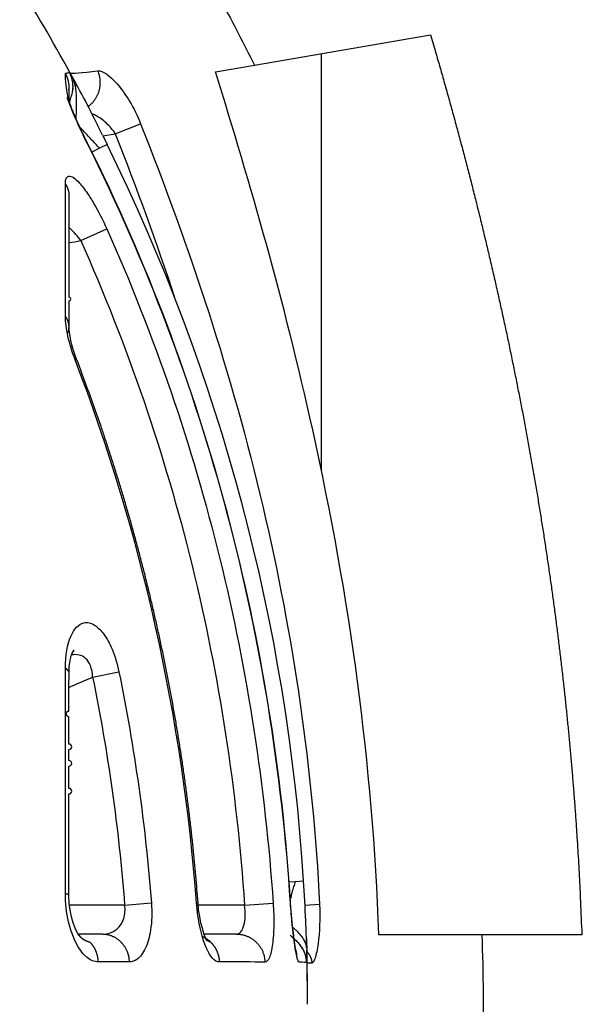
# Model space of a CAD drawing. Extents: x -1 to 1185, y -1 to 827.
# Drawn here: x 303 to 312, y 297 to 314 of the extents above; entities that cross this region are included whole.
import ezdxf

# ---------------------------------------------------------------- set-up
doc = ezdxf.new("R2010")
doc.units = 0
doc.styles.get("Standard").update_dxf_attribs({"font": 'monotxt.shx'})
doc.dimstyles.new('DSTYLE1', dxfattribs={"dimtxt": 3, "dimasz": 3, "dimexe": 3, "dimexo": 0, "dimgap": 2, "dimtad": 1, "dimdec": 0, "dimzin": 3, "dimcen": 0.09, "dimazin": 3, "dimtp": 1, "dimtm": 1, "dimtfac": 1, "dimtdec": 4, "dimtofl": 0, "dimtmove": 0, "dimatfit": 3, "dimtolj": 1, "dimtzin": 0})

# ---------------------------------------------------------------- blocks, each defined once
blk = doc.blocks.new('_AH1')
at = {"layer": 'V0L1', "color": 0, "linetype": 'CONTINUOUS'}
for p, q in [((-1, 0.166667), (0, 0)), ((-1, 0.166667), (-1, -0.166667)), ((0, 0), (-1, -0.166667)), ((0, 0), (-1, 0))]:
    blk.add_line(p, q, dxfattribs=at)
blk = doc.blocks.new('*D5399')
at = {"layer": 'V3L5', "color": 1, "linetype": 'CONTINUOUS'}
for p, q in [((450.75408, 448.93919), (263.79612, 448.93919)), ((266.79612, 448.93919), (266.79612, 295.93919)), ((266.79612, 142.93919), (266.79612, 295.93919)), ((465.75408, 142.93919), (263.79612, 142.93919))]:
    blk.add_line(p, q, dxfattribs=at)
at = {"layer": 'V3L5', "color": 1, "xscale": 3, "yscale": 3, "zscale": 3}
for p, rotation in [((266.79612, 448.93919), 90), ((266.79612, 142.93919), 270)]:
    blk.add_blockref('_AH1', p, dxfattribs=dict(at, rotation=rotation))
at = {"layer": 'V3L5', "color": 1, "linetype": 'CONTINUOUS'}
blk.add_text('306', height=3, rotation=90, dxfattribs=at).set_placement((264.79512, 291.43919))

msp = doc.modelspace()

# ---------------------------------------------------------------- linework, layer by layer
at = {"layer": 'V3L204', "color": 40, "linetype": 'CONTINUOUS'}
for p, q in [((306.65949, 312.89726), (309.68114, 313.41926)), ((307.80783, 305.92952), (307.80783, 313.09564)), ((305.98835, 312.78132), (306.65949, 312.89726)), ((304.05217, 297.95733), (303.63224, 297.95732)), ((306.3493, 297.95733), (305.79397, 297.95732)), ((310.56353, 297.94569), (308.79339, 297.94569)), ((312.28133, 297.94569), (310.56353, 297.94569))]:
    msp.add_line(p, q, dxfattribs=at)
for points in [[(309.68114, 313.41927), (309.75978, 313.15099, -0.00095121), (309.83719, 312.8832, -0.00095758), (309.91331, 312.61592, -0.00096265), (309.9882, 312.34912, -0.00096558), (310.06181, 312.08282, -0.00096938), (310.1342, 311.81698, -0.00097314), (310.20532, 311.55162, -0.00097718), (310.27522, 311.2867, -0.00098063), (310.34387, 311.02225, -0.00098451), (310.41131, 310.75822, -0.00098795), (310.4775, 310.49464, -0.00099176), (310.54249, 310.23147, -0.00099512), (310.60623, 309.96873, -0.00099884), (310.66879, 309.70638, -0.00100212), (310.73011, 309.44445, -0.00100574), (310.79024, 309.18289, -0.00100894), (310.84915, 308.92173, -0.00101247), (310.90688, 308.66094, -0.00101558), (310.96339, 308.40052, -0.00101901), (311.01873, 308.14046, -0.00102203), (311.07285, 307.88075, -0.00102536), (311.12581, 307.62138, -0.00102829), (311.17756, 307.36236, -0.00103151), (311.22815, 307.10365, -0.00103434), (311.27754, 306.84528, -0.00103745), (311.32577, 306.58721, -0.00104018), (311.37281, 306.32945, -0.00104318), (311.4187, 306.07198, -0.00104581), (311.4634, 305.81481, -0.00104868), (311.50696, 305.55792, -0.00105121), (311.54933, 305.3013, -0.00105396), (311.59057, 305.04495, -0.00105638), (311.63062, 304.78886, -0.00105901), (311.66954, 304.53302, -0.00106131), (311.70728, 304.27743, -0.00106382), (311.74389, 304.02208, -0.00106602), (311.77933, 303.76695, -0.00106837), (311.81365, 303.51205, -0.0010704), (311.8468, 303.25736, -0.0010727), (311.87883, 303.00288, -0.0010748), (311.90969, 302.7486, -0.00107669), (311.93944, 302.49451, -0.00107796), (311.96802, 302.24062, -0.00108069), (311.99549, 301.98689, -0.00108432), (312.02181, 301.7333, -0.00108346), (312.04701, 301.47995, -0.00107842), (312.07105, 301.22685, -0.00108942), (312.09399, 300.97363, -0.00111294), (312.1158, 300.72018, -0.00108293), (312.13646, 300.46789, -0.00101246), (312.15591, 300.21722, -0.0011186), (312.17442, 299.96265, -0.00133473), (312.19201, 299.70227, -0.00101482), (312.20788, 299.45787, -0.00034931), (312.22166, 299.23699, -0.00143236), (312.23684, 298.95349, -0.00246887), (312.25695, 298.51707, -0.0012093), (312.28132, 297.94568, -0.00064149)], [(303.47171, 312.24665), (303.47171, 312.255, 0.00000018), (303.47171, 312.26327, 0.00000019), (303.47171, 312.27145, 0.00000019), (303.47171, 312.27955, 0.00000019), (303.47171, 312.28756, 0.00000018), (303.47171, 312.2955, 0.00000018), (303.47171, 312.30335, 0.00000018), (303.47171, 312.31111, 0.00000018), (303.47171, 312.3188, 0.00000018), (303.47171, 312.3264, 0.00000018), (303.47171, 312.33391, 0.00000018), (303.47171, 312.34135, 0.00000018), (303.47171, 312.3487, 0.00000018), (303.47171, 312.35596, 0.00000018), (303.47171, 312.36315, 0.00000018), (303.47171, 312.37025, 0.00000018), (303.47171, 312.37726, 0.00000018), (303.47171, 312.38419, 0.00000018), (303.47171, 312.39104, 0.00000018), (303.47171, 312.39781, 0.00000018), (303.47171, 312.40449, 0.00000018), (303.47171, 312.41109, 0.00000018), (303.47171, 312.4176, 0.00000018), (303.47171, 312.42403, 0.00000018), (303.47171, 312.43038, 0.00000018), (303.47171, 312.43664, 0.00000018), (303.47171, 312.44282, 0.00000018), (303.47171, 312.44891, 0.00000018), (303.47171, 312.45493, 0.00000018), (303.47171, 312.46085, 0.00000017), (303.47171, 312.46665, 0.00000018), (303.47171, 312.47245, 0.00000021), (303.47171, 312.47829, 0.00000016), (303.47171, 312.48372, 0.00000007), (303.47171, 312.48858, 0.00000022), (303.47171, 312.49464, 0.00000038), (303.47171, 312.50373, 0.00000019), (303.47171, 312.51549, 0.00000011)], [(303.47162, 308.39806), (303.47162, 308.46302), (303.47162, 308.52755), (303.47163, 308.59165), (303.47163, 308.65533), (303.47163, 308.71857), (303.47163, 308.78139), (303.47163, 308.84376, 1), (303.47164, 308.90571, 0.00000005), (303.47164, 308.9672, 0.00000006), (303.47164, 309.02826, 0.00000006), (303.47164, 309.08887, 0.00000006), (303.47164, 309.14905, 0.00000007), (303.47164, 309.20876, 0.00000007), (303.47165, 309.26804, 0.00000008), (303.47165, 309.32685, 0.00000008), (303.47165, 309.38522, 0.00000009), (303.47165, 309.44312, 0.00000009), (303.47165, 309.50057, 0.0000001), (303.47165, 309.55755, 0.0000001), (303.47165, 309.61408, 0.00000011), (303.47166, 309.67013, 0.00000011), (303.47166, 309.72572, 0.00000012), (303.47166, 309.78083, 0.00000012), (303.47166, 309.83549, 0.00000013), (303.47166, 309.88966, 0.00000013), (303.47166, 309.94336, 0.00000014), (303.47166, 309.99655, 0.00000015), (303.47166, 310.04931, 0.00000016), (303.47167, 310.10166, 0.00000016), (303.47167, 310.15334, 0.00000015), (303.47167, 310.20424, 0.00000018), (303.47167, 310.25542, 0.00000023), (303.47167, 310.3072, 0.00000018), (303.47167, 310.35553, 0.00000005), (303.47167, 310.39898, 0.00000027), (303.47167, 310.45366, 0.0000005), (303.47167, 310.53641, 0.00000025), (303.47167, 310.6439, 0.00000014)], [(305.68893, 298.49485), (305.67004, 298.73429, 0.00177999), (305.64946, 298.97359, 0.00177985), (305.62714, 299.21274, 0.00177997), (305.60315, 299.45174, 0.0017808), (305.5774, 299.69056, 0.00178154), (305.54998, 299.9292, 0.0017823), (305.52082, 300.16764, 0.00178309), (305.48997, 300.40588, 0.00178417), (305.45739, 300.64388, 0.00178519), (305.42313, 300.88166, 0.00178644), (305.38713, 301.11918, 0.00178765), (305.34945, 301.35645, 0.00178913), (305.31003, 301.59344, 0.00179052), (305.26895, 301.83015, 0.00179221), (305.22611, 302.06656, 0.0017938), (305.18161, 302.30266, 0.00179573), (305.13537, 302.53844, 0.00179748), (305.08746, 302.77388, 0.00179953), (305.03781, 303.00897, 0.0018016), (304.98649, 303.2437, 0.0018042), (304.93343, 303.47805, 0.001806), (304.87871, 303.71202, 0.00180761), (304.82225, 303.94557, 0.00181125), (304.76412, 304.17874, 0.00181729), (304.70425, 304.41148, 0.00181525), (304.64273, 304.64374, 0.001807), (304.57951, 304.87545, 0.00182555), (304.51454, 305.10693, 0.00186617), (304.44771, 305.33827, 0.00181557), (304.37956, 305.56821, 0.00169732), (304.31018, 305.79629, 0.00187796), (304.23778, 306.02745, 0.00224566), (304.16167, 306.26337, 0.0017049), (304.08923, 306.48456, 0.0005793), (304.0229, 306.68428, 0.00241603), (303.9339, 306.93943, 0.00417448), (303.79187, 307.33068, 0.0020422), (303.60292, 307.84201, 0.00108116)], [(303.52708, 302.78861), (303.52775, 302.78995, -0.00053563), (303.52843, 302.79129, -0.00053714), (303.5291, 302.79263, -0.00053883), (303.52978, 302.79396, -0.0005406), (303.53047, 302.79529, -0.0005424), (303.53115, 302.79661, -0.00054414), (303.53183, 302.79793, -0.00054596), (303.53252, 302.79925, -0.00054775), (303.53321, 302.80056, -0.0005496), (303.5339, 302.80187, -0.00055142), (303.5346, 302.80318, -0.0005533), (303.53529, 302.80448, -0.00055516), (303.53599, 302.80578, -0.00055708), (303.53668, 302.80708, -0.00055896), (303.53738, 302.80837, -0.00056092), (303.53809, 302.80966, -0.00056285), (303.53879, 302.81094, -0.00056483), (303.5395, 302.81223, -0.00056677), (303.5402, 302.8135, -0.00056883), (303.54091, 302.81478, -0.0005709), (303.54162, 302.81605, -0.00057285), (303.54234, 302.81732, -0.00057459), (303.54305, 302.81858, -0.00057709), (303.54377, 302.81984, -0.0005802), (303.54449, 302.82109, -0.00058089), (303.54521, 302.82235, -0.00057942), (303.54593, 302.82359, -0.00058662), (303.54665, 302.82484, -0.00060075), (303.54738, 302.82608, -0.00058587), (303.5481, 302.82732, -0.00054892), (303.54883, 302.82854, -0.00060815), (303.54956, 302.82978, -0.00072813), (303.55032, 302.83104, -0.00055487), (303.55103, 302.83223, -0.00019044), (303.55167, 302.8333, -0.00078654), (303.5525, 302.83466, -0.00136359), (303.55379, 302.83675, -0.0006707), (303.55547, 302.83948, -0.0003563)], [(303.55547, 302.83948), (303.55476, 302.83799, -0.00116685), (303.55405, 302.8365, -0.00116739), (303.55333, 302.83502, -0.0011678), (303.5526, 302.83354, -0.00116814), (303.55187, 302.83207, -0.00116851), (303.55113, 302.8306, -0.00116883), (303.55038, 302.82913, -0.00116913), (303.54963, 302.82766, -0.00116934), (303.54887, 302.8262, -0.00116967), (303.5481, 302.82475, -0.00117004), (303.54732, 302.82329, -0.00117004), (303.54654, 302.82185, -0.00116959), (303.54575, 302.8204, -0.0011706), (303.54496, 302.81896, -0.00117277), (303.54416, 302.81753, -0.00117), (303.54335, 302.81609, -0.00116293), (303.54254, 302.81467, -0.00117306), (303.54172, 302.81324, -0.00119674), (303.54089, 302.81182, -0.0011629), (303.54006, 302.81041, -0.00108602), (303.53922, 302.809, -0.00119825), (303.53837, 302.80759, -0.00142763), (303.53749, 302.80614, -0.00108434), (303.53666, 302.80479, -0.00037376), (303.5359, 302.80356, -0.00152789), (303.53492, 302.802, -0.0026283), (303.53339, 302.79961, -0.00128595), (303.53137, 302.79649, -0.00068185)], [(303.47127, 298.6146), (303.47128, 298.71289), (303.47128, 298.81108), (303.47128, 298.90918), (303.47129, 299.00718), (303.47129, 299.10508), (303.4713, 299.20288), (303.4713, 299.30056), (303.4713, 299.39813), (303.47131, 299.49558), (303.47131, 299.59291), (303.47131, 299.69012), (303.47132, 299.7872), (303.47132, 299.88414), (303.47133, 299.98095), (303.47133, 300.07761), (303.47133, 300.17413), (303.47134, 300.27051), (303.47134, 300.36673, 1), (303.47134, 300.46279), (303.47135, 300.5587), (303.47135, 300.65444), (303.47135, 300.75002), (303.47136, 300.84542, 1), (303.47136, 300.94066), (303.47137, 301.03572), (303.47137, 301.13058, 1), (303.47137, 301.22521), (303.47138, 301.31975), (303.47138, 301.41423), (303.47138, 301.50815), (303.47139, 301.60131), (303.47139, 301.69574, -1), (303.47139, 301.79212), (303.4714, 301.88249), (303.4714, 301.96409), (303.4714, 302.06838), (303.47141, 302.22834), (303.47142, 302.43743)], [(303.83322, 297.81848), (303.83019, 297.81891, -0.00371342), (303.82716, 297.81938, -0.00369849), (303.82412, 297.81991, -0.00367117), (303.82109, 297.82048, -0.00363326), (303.81805, 297.82109, -0.00359825), (303.81502, 297.82175, -0.00356492), (303.81198, 297.82246, -0.00353079), (303.80894, 297.82321, -0.00349569), (303.8059, 297.82401, -0.00346066), (303.80286, 297.82485, -0.00342558), (303.79982, 297.82574, -0.00339034), (303.79678, 297.82667, -0.00335509), (303.79374, 297.82765, -0.00331972), (303.7907, 297.82867, -0.00328456), (303.78767, 297.82974, -0.00324926), (303.78463, 297.83085, -0.00321432), (303.7816, 297.83201, -0.00317924), (303.77856, 297.8332, -0.00314467), (303.77553, 297.83445, -0.00310994), (303.7725, 297.83573, -0.00307587), (303.76947, 297.83706, -0.00304161), (303.76645, 297.83843, -0.00300814), (303.76342, 297.83985, -0.00297446), (303.7604, 297.84131, -0.00294167), (303.75738, 297.84281, -0.00290867), (303.75437, 297.84435, -0.00287664), (303.75136, 297.84594, -0.00284439), (303.74835, 297.84756, -0.00281319), (303.74535, 297.84923, -0.00278174), (303.74235, 297.85094, -0.00275142), (303.73935, 297.85269, -0.00272083), (303.73636, 297.85449, -0.00269143), (303.73338, 297.85632, -0.00266174), (303.73039, 297.8582, -0.00263328), (303.72742, 297.86012, -0.00260453), (303.72445, 297.86207, -0.00257708), (303.72148, 297.86407, -0.00254923), (303.71852, 297.86611, -0.00252267), (303.71557, 297.86819, -0.00249593), (303.71262, 297.87031, -0.00247072), (303.70968, 297.87246, -0.00244445), (303.70674, 297.87466, -0.00241898), (303.70382, 297.8769, -0.00239544), (303.7009, 297.87917, -0.00237526), (303.69798, 297.88149, -0.00234665), (303.69508, 297.88384, -0.00231307), (303.69218, 297.88624, -0.0023059), (303.68929, 297.88867, -0.00232033), (303.6864, 297.89114, -0.00223979), (303.68354, 297.89364, -0.00209119), (303.68069, 297.89617, -0.002231), (303.67781, 297.89877, -0.00254122), (303.6749, 297.90146, -0.00199552), (303.67213, 297.90405, -0.0009425), (303.66958, 297.90645, -0.00257598), (303.66648, 297.90947, -0.00424221), (303.66202, 297.91392, -0.00230088), (303.65637, 297.91965, -0.00128882)], [(303.66146, 297.91442), (303.6613, 297.9146, 0.00019782), (303.66113, 297.91477, 0.00019778), (303.66096, 297.91495, 0.00019774), (303.66079, 297.91512, 0.00019769), (303.66063, 297.9153, 0.00019765), (303.66046, 297.91547, 0.0001976), (303.66029, 297.91565, 0.00019755), (303.66012, 297.91582, 0.0001975), (303.65995, 297.916, 0.00019747), (303.65978, 297.91617, 0.00019745), (303.65961, 297.91635, 0.00019736), (303.65944, 297.91652, 0.00019722), (303.65927, 297.9167, 0.00019731), (303.6591, 297.91687, 0.00019762), (303.65893, 297.91705, 0.00019708), (303.65876, 297.91722, 0.00019583), (303.65859, 297.9174, 0.00019748), (303.65842, 297.91757, 0.00020144), (303.65825, 297.91774, 0.00019567), (303.65808, 297.91792, 0.00018266), (303.65791, 297.91809, 0.00020155), (303.65774, 297.91826, 0.00024018), (303.65756, 297.91844, 0.00018227), (303.6574, 297.91861, 0.00006259), (303.65725, 297.91876, 0.000257), (303.65705, 297.91896, 0.00044201), (303.65676, 297.91926, 0.00021604), (303.65637, 297.91965, 0.00011447)], [(305.76101, 297.91851), (305.76628, 297.91616, -0.00310518), (305.77153, 297.91374, -0.00308259), (305.77677, 297.91125, -0.00307471), (305.78199, 297.90868, -0.00308731), (305.78719, 297.90605, -0.00309198), (305.79237, 297.90334, -0.00309435), (305.79752, 297.90057, -0.00309503), (305.80266, 297.89772, -0.00309918), (305.80776, 297.89481, -0.00310056), (305.81284, 297.89182, -0.00310397), (305.8179, 297.88877, -0.00310385), (305.82292, 297.88565, -0.00310472), (305.82792, 297.88246, -0.0031071), (305.83288, 297.8792, -0.0031145), (305.83781, 297.87587, -0.00310634), (305.84271, 297.87248, -0.00308841), (305.84757, 297.86902, -0.00311466), (305.8524, 297.86549, -0.00317864), (305.85719, 297.86189, -0.00308659), (305.86193, 297.85824, -0.00288128), (305.86661, 297.85455, -0.0031799), (305.87131, 297.85074, -0.00379058), (305.87607, 297.84676, -0.00287305), (305.88052, 297.84298, -0.0009833), (305.88452, 297.83954, -0.00405284), (305.88955, 297.83499, -0.00696412), (305.89716, 297.8278, -0.00339717), (305.90704, 297.81829, -0.00179652)], [(305.90704, 297.81829), (305.90519, 297.81867, -0.00442787), (305.90334, 297.81907, -0.0043945), (305.90148, 297.81952, -0.0043445), (305.89963, 297.82, -0.0042811), (305.89777, 297.82051, -0.00422034), (305.89591, 297.82105, -0.00416207), (305.89405, 297.82163, -0.00410193), (305.89219, 297.82225, -0.00404097), (305.89032, 297.8229, -0.00397941), (305.88846, 297.82358, -0.00391834), (305.88659, 297.8243, -0.00385652), (305.88473, 297.82504, -0.0037953), (305.88286, 297.82583, -0.00373352), (305.88099, 297.82664, -0.00367269), (305.87912, 297.82749, -0.00361142), (305.87725, 297.82837, -0.00355134), (305.87538, 297.82929, -0.00349082), (305.87351, 297.83024, -0.0034316), (305.87164, 297.83122, -0.00337243), (305.86977, 297.83223, -0.00331508), (305.8679, 297.83327, -0.00325642), (305.86603, 297.83435, -0.00319848), (305.86416, 297.83546, -0.00314423), (305.86229, 297.8366, -0.00309485), (305.86041, 297.83777, -0.00303245), (305.85854, 297.83898, -0.0029618), (305.85667, 297.84021, -0.00293412), (305.8548, 297.84148, -0.00293987), (305.85292, 297.84278, -0.00280596), (305.85106, 297.84411, -0.00257814), (305.8492, 297.84546, -0.00279401), (305.84732, 297.84686, -0.00326142), (305.84539, 297.84834, -0.00243171), (305.84358, 297.84974, -0.00083704), (305.84195, 297.85102, -0.00334994), (305.83985, 297.85274, -0.00557269), (305.83662, 297.85547, -0.00265313), (305.8324, 297.8591, -0.00139029)], [(307.38698, 297.56652), (307.38698, 297.56984, 0.00201324), (307.38695, 297.57317, 0.00199505), (307.3869, 297.5765, 0.00199203), (307.38682, 297.57984, 0.00200742), (307.38672, 297.5832, 0.00201563), (307.38659, 297.58655, 0.00202229), (307.38642, 297.58992, 0.00202745), (307.38624, 297.59329, 0.00203606), (307.38602, 297.59667, 0.00204199), (307.38577, 297.60006, 0.0020503), (307.3855, 297.60345, 0.00205535), (307.3852, 297.60685, 0.0020622), (307.38486, 297.61026, 0.00206917), (307.3845, 297.61367, 0.00208086), (307.38411, 297.61709, 0.00208062), (307.38369, 297.62051, 0.00207485), (307.38324, 297.62393, 0.00209885), (307.38276, 297.62737, 0.00215072), (307.38225, 297.63081, 0.00209202), (307.38171, 297.63424, 0.00195535), (307.38114, 297.63766, 0.00217056), (307.38054, 297.64113, 0.00260642), (307.37987, 297.64469, 0.00196914), (307.37924, 297.64803, 0.00064906), (307.37865, 297.65105, 0.00281183), (307.37781, 297.65494, 0.00486204), (307.37644, 297.66093, 0.00236281), (307.37459, 297.66877, 0.00124381)]]:
    msp.add_lwpolyline(points, format="xyb", dxfattribs=at)
for centre, radius, start, end in [((274.10697, 296.74941), 33.46277, 28.404568, 31.545959), ((303.04619, 312.53125), 0.5, 27.863253, 28.605602), ((274.10698, 296.74942), 33.46276, 3.639527, 26.218395), ((274.10698, 296.74942), 33.46276, 2.463927, 3.639527), ((274.10698, 296.74942), 33.46276, 0.002267, 1.614645), ((307.06218, 297.45567), 0.5, 1.227701, 2.655647), ((307.06236, 297.44735), 0.5, 1.213248, 1.406687)]:
    msp.add_arc(centre, radius, start, end, dxfattribs=at)
at = {"layer": 'V3L204', "color": 40, "linetype": 'CONTINUOUS', "extrusion": (0.000655268, 0.000655268, 0.000655268)}
msp.add_open_spline([(303.4703, 312.47604), (303.47974, 312.57194), (303.46164, 312.67044), (303.40957, 312.75766)], degree=3, dxfattribs=at)
at = {"layer": 'V3L204', "color": 40, "linetype": 'CONTINUOUS'}
for points, knots in [([(303.51973, 312.67591), (303.51898, 312.67849), (303.51794, 312.68197), (303.5171, 312.68473), (303.5167, 312.68603), (303.51667, 312.68613), (303.5167, 312.68607)], [0, 0, 0, 0, 0.31599778, 0.52877055, 0.73279403, 1, 1, 1, 1]), ([(303.53988, 312.51971), (303.53087, 312.42977), (303.54629, 312.49954), (303.53723, 312.59007), (303.53621, 312.59827), (303.53412, 312.61236), (303.53314, 312.61826), (303.52785, 312.64697), (303.52297, 312.66461), (303.52038, 312.67368), (303.52006, 312.6748), (303.51973, 312.67591)], [0, 0, 0, 0, 0.66657494, 0.66657494, 0.73352529, 0.73352529, 0.78199985, 0.78199985, 0.97101898, 0.97101898, 1, 1, 1, 1]), ([(303.53552, 312.67635), (303.54287, 312.66281), (303.54773, 312.6539), (303.55809, 312.63484), (303.5722, 312.60879), (303.58642, 312.58244), (303.59485, 312.56677), (303.59676, 312.56321)], [0, 0, 0, 0, 0.020833333, 0.041666667, 0.083333333, 0.125, 0.1370841, 0.1370841, 0.1370841, 0.1370841]), ([(304.0472, 311.69398), (303.94261, 311.90471), (303.97742, 311.83591), (303.79809, 312.19793), (303.70952, 312.36973), (303.62029, 312.5269), (303.60111, 312.56098), (303.59676, 312.56321)], [0, 0, 0, 0, 0.53217654, 0.53217654, 0.94934764, 0.94934764, 1, 1, 1, 1]), ([(303.79326, 311.54549), (303.78821, 311.55566), (303.77721, 311.57763), (303.75814, 311.61659), (303.7194, 311.69553), (303.66877, 311.80363), (303.59614, 311.96158), (303.52829, 312.12618), (303.46417, 312.29094), (303.46514, 312.33269), (303.47171, 312.24665)], [0, 0, 0, 0, 0.0261753, 0.0566686, 0.10020074, 0.2300326, 0.33769818, 0.53110245, 0.72061683, 1, 1, 1, 1]), ([(307.5504, 297.88583), (307.55604, 297.70736), (307.55516, 297.73735), (307.5533, 297.79669), (307.55053, 297.8831), (307.54767, 297.96613), (307.5449, 298.04035), (307.54243, 298.09982), (307.54016, 298.15871), (307.53882, 298.17975), (307.53847, 298.18802)], [0, 0, 0, 0, 0.11944012, 0.23494353, 0.41179188, 0.57501927, 0.71405022, 0.8149203, 0.90191979, 1, 1, 1, 1]), ([(307.54676, 297.54484), (307.54626, 297.54581), (307.5468, 297.54882), (307.52938, 297.61709), (307.48752, 297.71851), (307.42461, 297.7929), (307.42388, 297.7928)], [0, 0, 0, 0, 0.1328038, 0.35277972, 0.64756971, 1, 1, 1, 1])]:
    msp.add_open_spline(points, degree=3, knots=knots, dxfattribs=at)
at = {"layer": 'V3L204', "color": 40, "linetype": 'CONTINUOUS', "extrusion": (0.170003, 0.170003, 0.170003)}
msp.add_open_spline([(308.7934, 297.94568), (308.69063, 300.88625), (308.29811, 303.74069), (307.15778, 308.88133), (306.59263, 310.82903), (305.98835, 312.78133)], degree=3, knots=[0.1700029, 0.1700029, 0.1700029, 0.1700029, 0.60841217, 0.60841217, 0.95047548, 0.95047548, 0.95047548, 0.95047548], dxfattribs=at)
at = {"layer": 'V3L204', "color": 40, "linetype": 'CONTINUOUS', "extrusion": (0.874584, 0.874584, 0.874584)}
msp.add_open_spline([(304.04722, 311.69395), (304.07389, 311.64051), (304.1005, 311.58683), (304.12698, 311.53306)], degree=3, dxfattribs=at)
at = {"layer": 'V3L204', "color": 40, "linetype": 'CONTINUOUS'}
for points in [[(307.2791, 298.48799), (306.99275, 303.01319), (305.8281, 307.48875), (303.79335, 311.54532)], [(303.60292, 307.84201), (303.51694, 308.05923), (303.46835, 308.30214), (303.47162, 308.39806)], [(303.47142, 302.43743), (303.4685, 302.61625), (303.51104, 302.75775), (303.52708, 302.78861)], [(303.65637, 297.91965), (303.61908, 297.93158), (303.45705, 298.28975), (303.47127, 298.6146)], [(305.84024, 297.8493), (305.82448, 297.84942), (305.70283, 298.17737), (305.68893, 298.49485)], [(307.37459, 297.66877), (307.35024, 297.75547), (307.30026, 298.1313), (307.2791, 298.48799)]]:
    msp.add_open_spline(points, degree=3, dxfattribs=at)
at = {"layer": 'V3L204', "color": 40, "linetype": 'CONTINUOUS', "extrusion": (0.866247, 0.866247, 0.866247)}
msp.add_open_spline([(303.52708, 302.78861), (303.52883, 302.7947), (303.53056, 302.79703), (303.53137, 302.79649)], degree=3, dxfattribs=at)
at = {"layer": 'V3L204', "color": 40, "linetype": 'CONTINUOUS', "extrusion": (0.831502, 0.831502, 0.831502)}
msp.add_open_spline([(307.42388, 297.7928), (307.42371, 297.79301), (307.41514, 297.80269), (307.39738, 297.82137), (307.37814, 297.83878), (307.27093, 297.94108)], degree=3, knots=[0.83150211, 0.83150211, 0.83150211, 0.83150211, 0.83333333, 0.91666667, 1, 1, 1, 1], dxfattribs=at)
at = {"layer": 'V3L204', "color": 40, "linetype": 'CONTINUOUS', "extrusion": (2, 2, 2)}
msp.add_open_spline([(307.42862, 297.47372), (307.41634, 297.47389), (307.4019, 297.50691), (307.38698, 297.56652)], degree=3, dxfattribs=at)
at = {"layer": 'V3L204', "color": 40, "linetype": 'CONTINUOUS', "extrusion": (2.19716, 2.19716, 2.19716)}
msp.add_open_spline([(307.56182, 297.15687), (307.56603, 297.2567), (307.56436, 297.35649), (307.56226, 297.45627)], degree=3, dxfattribs=at)
at = {"layer": 'V3L214', "color": 3, "linetype": 'CONTINUOUS'}
for p, q in [((304.26678, 311.71739), (304.70205, 311.88841)), ((304.05388, 311.6806), (304.26678, 311.71739)), ((304.12698, 311.53306), (303.9956, 311.46836)), ((303.9956, 311.46836), (303.86402, 311.40356)), ((303.67212, 309.88176), (304.12062, 310.08209)), ((303.57648, 307.83186), (303.60292, 307.84201)), ((303.87737, 302.37512), (304.32897, 302.46739)), ((307.25374, 298.85779), (307.35611, 298.8643)), ((307.35611, 298.8643), (307.50225, 298.8736)), ((304.42744, 298.45733), (303.47679, 298.45733)), ((304.42744, 298.45733), (304.8874, 298.49318)), ((305.66186, 298.49281), (305.68894, 298.49484)), ((306.48674, 298.45733), (305.69106, 298.45733)), ((306.48674, 298.45733), (306.97792, 298.49101)), ((307.52606, 298.45749), (307.77562, 298.4699))]:
    msp.add_line(p, q, dxfattribs=at)
for points in [[(303.50309, 312.73767), (303.50309, 312.73767, 0.00432204), (303.50309, 312.73767, 0.0043814), (303.50309, 312.73768, 0.00444165), (303.50309, 312.73768, 0.00449783), (303.50309, 312.73768, 0.00455444), (303.50309, 312.73768, 0.00460678), (303.50309, 312.73768, 0.00465889), (303.50309, 312.73769, 0.00470637), (303.50309, 312.73769, 0.00475359), (303.50309, 312.73769, 0.00479658), (303.50309, 312.73769, 0.00483658), (303.50309, 312.73769, 0.00487024), (303.50309, 312.7377, 0.00490795), (303.50309, 312.7377, 0.00494627), (303.50309, 312.7377, 0.00496097), (303.50309, 312.7377, 0.00495269), (303.50309, 312.7377, 0.00501472), (303.50309, 312.73771, 0.00513132), (303.50309, 312.73771, 0.0049966), (303.50309, 312.73771, 0.00467142), (303.50309, 312.73771, 0.00515848), (303.50309, 312.73771, 0.00614657), (303.50309, 312.73772, 0.00465922), (303.50309, 312.73772, 0.00159821), (303.50309, 312.73772, 0.0065546), (303.50309, 312.73772, 0.0112029), (303.50309, 312.73772, 0.00543192), (303.50308, 312.73773, 0.00286536)], [(303.80138, 312.18908), (303.81932, 312.2023, 0.01227515), (303.83677, 312.21648, 0.01194203), (303.85372, 312.23168, 0.01178327), (303.87011, 312.24782, 0.01199564), (303.88582, 312.26491, 0.01206684), (303.90082, 312.28286, 0.01206426), (303.91501, 312.30167, 0.01203816), (303.92837, 312.32123, 0.01205199), (303.94081, 312.34153, 0.01202553), (303.95231, 312.36247, 0.01199134), (303.96279, 312.38399, 0.01193747), (303.97227, 312.406, 0.01187009), (303.98066, 312.42843, 0.01180834), (303.98799, 312.4512, 0.01172989), (303.9942, 312.47423, 0.01162709), (303.99934, 312.49741, 0.01145696), (304.00336, 312.52067, 0.01143577), (304.00631, 312.54396, 0.01146962), (304.00816, 312.56719, 0.01111931), (304.00902, 312.59021, 0.01038678), (304.00888, 312.61288, 0.011109), (304.00767, 312.63557, 0.01268347), (304.00534, 312.65833, 0.00997101), (304.00257, 312.67952, 0.00435485), (303.99958, 312.6985, 0.01297008), (303.99408, 312.72164, 0.02163152), (303.98356, 312.75561, 0.01110493), (303.96856, 312.7991, 0.00614111)], [(303.40955, 310.85613), (303.41317, 310.85025, -0.00418059), (303.41672, 310.84427, -0.00409248), (303.42018, 310.83821, -0.00408381), (303.42357, 310.83205, -0.00417202), (303.42687, 310.8258, -0.00422297), (303.43008, 310.81946, -0.00426564), (303.4332, 310.81302, -0.00430085), (303.43622, 310.8065, -0.00435444), (303.43914, 310.79989, -0.00439345), (303.44196, 310.79319, -0.0044443), (303.44468, 310.78641, -0.00448026), (303.44728, 310.77954, -0.00452749), (303.44978, 310.77259, -0.00456748), (303.45215, 310.76556, -0.00462518), (303.45441, 310.75844, -0.00464731), (303.45654, 310.75126, -0.00466261), (303.45855, 310.744, -0.00474093), (303.46042, 310.73666, -0.00489149), (303.46216, 310.72923, -0.0047726), (303.46377, 310.72178, -0.0044738), (303.46524, 310.7143, -0.0050033), (303.46656, 310.70663, -0.00606336), (303.46774, 310.69871, -0.00456592), (303.46877, 310.69125, -0.00144579), (303.46963, 310.68446, -0.0066073), (303.47037, 310.67564, -0.01149935), (303.47106, 310.66193, -0.00556082), (303.47167, 310.6439, -0.00290704)], [(303.44415, 308.27634), (303.4489, 308.2871, 0.00928184), (303.4532, 308.29793, 0.00950848), (303.45704, 308.30882, 0.00963068), (303.46044, 308.31976, 0.00967091), (303.46337, 308.33073, 0.00973601), (303.46586, 308.34172, 0.00977149), (303.46789, 308.35271, 0.00980803), (303.46948, 308.36369, 0.00980336), (303.47062, 308.37463, 0.00980717), (303.47134, 308.38554, 0.00976759), (303.47161, 308.39639, 0.00973548), (303.47147, 308.40717, 0.00965586), (303.47091, 308.41787, 0.00959832), (303.46995, 308.42847, 0.00950279), (303.46859, 308.43897, 0.00939263), (303.46685, 308.44935, 0.00921047), (303.46474, 308.4596, 0.00915724), (303.46227, 308.46972, 0.00914594), (303.45944, 308.47971, 0.00879521), (303.45631, 308.48951, 0.00813521), (303.45288, 308.4991, 0.00868958), (303.44906, 308.50865, 0.00992303), (303.44481, 308.51822, 0.00761855), (303.44064, 308.5271, 0.00308817), (303.43673, 308.53504, 0.00999745), (303.43117, 308.5448, 0.01643012), (303.42195, 308.55926, 0.00811024), (303.40948, 308.57786, 0.004383)], [(303.40928, 302.53116), (303.4129, 302.52856, -0.00443396), (303.41644, 302.52593, -0.00446502), (303.41991, 302.52325, -0.00458816), (303.4233, 302.52053, -0.00482425), (303.42659, 302.51777, -0.00503587), (303.42981, 302.51497, -0.00524213), (303.43292, 302.51212, -0.00545618), (303.43595, 302.50924, -0.00569798), (303.43887, 302.50632, -0.00594004), (303.44169, 302.50337, -0.00620234), (303.44441, 302.50037, -0.00646404), (303.44702, 302.49734, -0.00674506), (303.44951, 302.49427, -0.00703604), (303.45189, 302.49116, -0.00735715), (303.45414, 302.48802, -0.00764176), (303.45628, 302.48485, -0.00791071), (303.45828, 302.48164, -0.00830521), (303.46016, 302.4784, -0.00883484), (303.4619, 302.47512, -0.00889054), (303.46351, 302.47182, -0.00856027), (303.46497, 302.46852, -0.0098294), (303.4663, 302.46514, -0.01225522), (303.46748, 302.46164, -0.00948314), (303.46851, 302.45834, -0.0030407), (303.46937, 302.45534, -0.01404725), (303.47011, 302.45145, -0.02527007), (303.4708, 302.44539, -0.01245818), (303.47142, 302.43743, -0.00654893)], [(303.47127, 298.6146), (303.47119, 298.61605, 0.02764011), (303.47094, 298.6175, 0.02741155), (303.47053, 298.61894, 0.0261859), (303.46997, 298.62037, 0.02426423), (303.46924, 298.62179, 0.02220297), (303.46836, 298.6232, 0.02017241), (303.46733, 298.6246, 0.01814254), (303.46616, 298.62599, 0.01626539), (303.46483, 298.62737, 0.01453007), (303.46336, 298.62874, 0.01300589), (303.46175, 298.6301, 0.01163002), (303.46001, 298.63145, 0.01043637), (303.45814, 298.63278, 0.0093855), (303.45613, 298.6341, 0.00848459), (303.45399, 298.6354, 0.00765816), (303.45174, 298.63669, 0.0069227), (303.44936, 298.63797, 0.00635452), (303.44687, 298.63923, 0.00590897), (303.44426, 298.64048, 0.00527689), (303.44155, 298.64171, 0.00457794), (303.43876, 298.64292, 0.00462879), (303.4358, 298.64413, 0.00500108), (303.43267, 298.64534, 0.00356788), (303.42966, 298.64648, 0.00132178), (303.42689, 298.6475, 0.00448304), (303.42315, 298.64877, 0.00678122), (303.41714, 298.65067, 0.00307377), (303.40913, 298.65314, 0.00159179)], [(307.52297, 298.48144), (307.52309, 298.48145, -0.00001403), (307.52322, 298.48146, -0.00001501), (307.52333, 298.48146, -0.00001615), (307.52345, 298.48147, -0.00001736), (307.52356, 298.48148, -0.00001878), (307.52366, 298.48148, -0.0000203), (307.52376, 298.48149, -0.0000221), (307.52386, 298.48149, -0.00002406), (307.52395, 298.4815, -0.0000264), (307.52404, 298.4815, -0.00002898), (307.52412, 298.48151, -0.00003208), (307.5242, 298.48151, -0.00003554), (307.52427, 298.48151, -0.00003982), (307.52434, 298.48152, -0.00004476), (307.52441, 298.48152, -0.00005072), (307.52447, 298.48152, -0.00005739), (307.52453, 298.48153, -0.0000669), (307.52458, 298.48153, -0.00007947), (307.52463, 298.48153, -0.00009174), (307.52468, 298.48153, -0.00010157), (307.52472, 298.48154, -0.00013592), (307.52475, 298.48154, -0.00020695), (307.52479, 298.48154, -0.0002108), (307.52481, 298.48154, -0.00008609), (307.52484, 298.48154, -0.00042014), (307.52486, 298.48154, -0.00156583), (307.52487, 298.48154, -0.00216231), (307.52489, 298.48154, -0.00242593)], [(304.05217, 297.95732), (304.07335, 297.95679, -0.01370494), (304.0948, 297.95512, -0.01303753), (304.11653, 297.95227, -0.01282744), (304.13846, 297.94824, -0.01330398), (304.1605, 297.94291, -0.01349297), (304.18256, 297.93632, -0.01358394), (304.20456, 297.92839, -0.01360509), (304.22639, 297.91916, -0.01372088), (304.24797, 297.90857, -0.01372427), (304.2692, 297.89669, -0.01375408), (304.28997, 297.88347, -0.01369976), (304.3102, 297.86901, -0.01366717), (304.32977, 297.8533, -0.01358311), (304.34862, 297.83644, -0.01351631), (304.36663, 297.81844, -0.01336588), (304.38376, 297.79943, -0.01317146), (304.3999, 297.77946, -0.01310977), (304.41503, 297.75863, -0.01314507), (304.42904, 297.73698, -0.01268454), (304.44194, 297.71478, -0.01181547), (304.45364, 297.69216, -0.01261862), (304.46422, 297.66872, -0.01440545), (304.47361, 297.6444, -0.01122668), (304.4817, 297.62131, -0.00482114), (304.4884, 297.60026, -0.01462702), (304.49444, 297.57338, -0.02428642), (304.50048, 297.5324, -0.01234212), (304.50643, 297.47897, -0.00675834)], [(306.3493, 297.95732), (306.37213, 297.95679, -0.01274883), (306.39525, 297.95512, -0.01213518), (306.41867, 297.95226, -0.01195705), (306.44232, 297.94821, -0.01242971), (306.46608, 297.94288, -0.01264596), (306.48986, 297.93627, -0.01277909), (306.51357, 297.92832, -0.01285843), (306.53711, 297.91906, -0.01303479), (306.56037, 297.90844, -0.01311652), (306.58326, 297.89652, -0.01322843), (306.60564, 297.88327, -0.01326979), (306.62745, 297.86877, -0.01333366), (306.64854, 297.85301, -0.01335524), (306.66885, 297.83609, -0.01339187), (306.68825, 297.81804, -0.01335042), (306.7067, 297.79898, -0.01325813), (306.72408, 297.77896, -0.01330093), (306.74036, 297.75807, -0.01343679), (306.75545, 297.73636, -0.01306412), (306.76932, 297.71411, -0.01224913), (306.78191, 297.69143, -0.01316434), (306.79326, 297.66794, -0.01512446), (306.80335, 297.64356, -0.0118606), (306.81204, 297.62042, -0.00511233), (306.81922, 297.59932, -0.01554132), (306.82567, 297.57239, -0.02597745), (306.8321, 297.53135, -0.01326077), (306.8384, 297.47783, -0.00727286)], [(303.83322, 297.81848), (303.84175, 297.80909, -0.00659652), (303.85004, 297.79946, -0.00658753), (303.85809, 297.78959, -0.00654399), (303.8659, 297.77949, -0.00649496), (303.87345, 297.76918, -0.00645125), (303.88075, 297.75867, -0.00640074), (303.88777, 297.74796, -0.00635294), (303.89453, 297.73708, -0.0063002), (303.901, 297.72603, -0.00625313), (303.90719, 297.71483, -0.00619808), (303.9131, 297.70349, -0.00614893), (303.91872, 297.69203, -0.00608888), (303.92404, 297.68046, -0.00604445), (303.92907, 297.66879, -0.00599424), (303.93381, 297.65703, -0.00593417), (303.93826, 297.6452, -0.00584353), (303.9424, 297.63332, -0.00583952), (303.94626, 297.62138, -0.00588026), (303.94982, 297.6094, -0.00568888), (303.95309, 297.59744, -0.0052972), (303.95607, 297.58554, -0.00573409), (303.95877, 297.57346, -0.00666436), (303.96121, 297.56112, -0.0051388), (303.96333, 297.54955, -0.00201227), (303.9651, 297.53909, -0.0069347), (303.96678, 297.52579, -0.01171075), (303.96862, 297.5055, -0.00585107), (303.97057, 297.47906, -0.00316695)], [(305.90704, 297.81829), (305.91617, 297.80889, -0.00662892), (305.92504, 297.79925, -0.00664315), (305.93365, 297.78936, -0.00662316), (305.94201, 297.77925, -0.00659606), (305.95009, 297.76893, -0.00657467), (305.95789, 297.7584, -0.00654472), (305.9654, 297.74768, -0.00651766), (305.97262, 297.73678, -0.00648383), (305.97954, 297.72572, -0.00645582), (305.98617, 297.71451, -0.00641781), (305.99248, 297.70316, -0.00638576), (305.99849, 297.69168, -0.00634062), (306.00417, 297.68009, -0.00631147), (306.00955, 297.66841, -0.0062746), (306.01461, 297.65663, -0.00622702), (306.01936, 297.64479, -0.00614554), (306.02379, 297.6329, -0.0061547), (306.02791, 297.62095, -0.0062099), (306.03171, 297.60895, -0.00601942), (306.0352, 297.59698, -0.00561415), (306.03837, 297.58507, -0.00608652), (306.04126, 297.57298, -0.00708498), (306.04385, 297.56063, -0.00547142), (306.04611, 297.54905, -0.00214447), (306.048, 297.53858, -0.00739333), (306.04978, 297.52527, -0.01250654), (306.05173, 297.50497, -0.00625605), (306.05378, 297.47851, -0.00338765)], [(307.5573, 297.65619), (307.56298, 297.65024, -0.00587971), (307.56845, 297.64421, -0.00602143), (307.57373, 297.63811, -0.00611547), (307.57881, 297.63193, -0.00615118), (307.58368, 297.62569, -0.00620718), (307.58836, 297.61939, -0.00625704), (307.59284, 297.61302, -0.00631035), (307.59712, 297.6066, -0.00634366), (307.6012, 297.60012, -0.00638488), (307.60508, 297.59359, -0.00640883), (307.60876, 297.58701, -0.0064372), (307.61225, 297.58039, -0.00644464), (307.61554, 297.57372, -0.0064655), (307.61864, 297.56701, -0.00647324), (307.62154, 297.56027, -0.00646295), (307.62426, 297.55349, -0.00641183), (307.62678, 297.54668, -0.00645268), (307.62912, 297.53984, -0.00654316), (307.63126, 297.53296, -0.00635178), (307.63322, 297.52609, -0.0059238), (307.635, 297.51924, -0.00645504), (307.6366, 297.51226, -0.00755973), (307.63803, 297.5051, -0.005783), (307.63926, 297.49837, -0.00216081), (307.64029, 297.49228, -0.00789823), (307.64122, 297.48445, -0.01331297), (307.64218, 297.47238, -0.00653107), (307.64313, 297.45656, -0.00349012)]]:
    msp.add_lwpolyline(points, format="xyb", dxfattribs=at)
at = {"layer": 'V3L214', "color": 3, "linetype": 'CONTINUOUS', "extrusion": (2.43418, 2.43418, 2.43418)}
msp.add_open_spline([(306.10038, 313.97051), (306.29236, 313.61551), (306.47876, 313.25766), (306.6595, 312.89726)], degree=3, dxfattribs=at)
at = {"layer": 'V3L214', "color": 3, "linetype": 'CONTINUOUS', "extrusion": (2, 2, 2)}
for points in [[(303.40957, 312.75766), (303.44819, 312.76428), (303.47187, 312.76834), (303.48059, 312.76983)], [(303.47171, 312.24665), (303.40958, 312.59713), (303.40957, 312.68915), (303.40957, 312.75766)], [(303.4932, 312.75945), (303.51776, 312.75108), (303.68106, 312.76471), (303.96856, 312.7991)], [(303.50308, 312.73773), (303.50255, 312.73865), (303.50206, 312.73954), (303.50165, 312.74031)], [(304.26678, 311.71739), (304.63181, 310.78839), (304.97322, 309.84966), (305.28525, 308.90147)], [(303.40948, 308.57786), (303.40951, 309.45931), (303.40953, 310.22652), (303.40955, 310.85613)], [(305.66185, 298.4928), (305.42154, 301.68362), (304.72417, 304.84267), (303.57648, 307.83185)], [(303.40913, 298.65314), (303.40918, 299.98314), (303.40923, 301.2896), (303.40928, 302.53116)], [(303.87737, 302.37512), (304.14151, 301.08226), (304.32491, 299.77291), (304.42744, 298.45733)], [(304.32897, 302.46739), (304.59711, 301.15577), (304.78329, 299.82758), (304.8874, 298.49318)], [(304.50643, 297.47897), (304.33471, 297.47901), (304.15605, 297.47904), (303.97057, 297.47906)], [(306.8384, 297.47783), (306.62469, 297.47814), (306.36279, 297.47834), (306.05378, 297.47851)], [(307.55396, 297.46813), (307.54071, 297.47077), (307.50203, 297.47272), (307.42862, 297.47372)], [(307.64313, 297.45656), (307.58929, 297.45651), (307.56225, 297.45641), (307.56226, 297.45627)]]:
    msp.add_open_spline(points, degree=3, dxfattribs=at)
at = {"layer": 'V3L214', "color": 3, "linetype": 'CONTINUOUS'}
for points, knots in [([(303.48059, 312.76983), (303.4808, 312.76987), (303.48143, 312.76956), (303.48246, 312.76843), (303.48309, 312.76765), (303.51973, 312.67591)], [0, 0, 0, 0, 0.083333333, 0.16666667, 0.16666682, 0.16666682, 0.16666682, 0.16666682]), ([(303.49177, 312.31287), (303.49465, 312.3188), (303.50014, 312.33079), (303.51009, 312.35518), (303.52063, 312.38638), (303.53024, 312.42472), (303.53901, 312.47671), (303.54242, 312.54272), (303.53579, 312.60849), (303.52447, 312.65998), (303.513, 312.69781), (303.50094, 312.72846), (303.48981, 312.75234), (303.48374, 312.76404), (303.48059, 312.76983)], [0, 0, 0, 0, 0.04166667, 0.08333333, 0.16666667, 0.25, 0.33333333, 0.5, 0.66666667, 0.75, 0.83333333, 0.91666667, 0.95833333, 1, 1, 1, 1]), ([(303.9956, 311.46836), (303.95009, 311.51852), (303.87775, 311.59467), (303.78157, 311.6962), (303.72333, 311.75928), (303.68042, 311.80759), (303.6605, 311.83074), (303.65147, 311.84143)], [0, 0, 0, 0, 0.33333333, 0.5, 0.66666667, 0.75, 0.82200703, 0.82200703, 0.82200703, 0.82200703]), ([(307.35611, 298.8643), (307.35167, 298.84875), (307.34297, 298.81814), (307.32625, 298.75884), (307.30667, 298.6883), (307.28821, 298.62031), (307.27776, 298.58104), (307.27402, 298.56686)], [0, 0, 0, 0, 0.041666667, 0.083333333, 0.16666667, 0.25, 0.29877026, 0.29877026, 0.29877026, 0.29877026]), ([(307.55396, 297.46813), (307.55342, 297.48959), (307.54946, 297.5324), (307.53525, 297.59532), (307.51321, 297.65596), (307.48375, 297.71337), (307.45337, 297.75771), (307.42579, 297.7906), (307.41093, 297.8061), (307.27093, 297.94108)], [0, 0, 0, 0, 0.16666667, 0.33333333, 0.5, 0.66666667, 0.83333333, 0.91666667, 1, 1, 1, 1]), ([(307.5504, 297.88583), (307.55608, 297.70582), (307.55367, 297.73277), (307.54225, 297.78631), (307.51561, 297.85254), (307.46386, 297.93091), (307.40423, 297.9953), (307.35159, 298.04188), (307.32547, 298.06286), (307.31477, 298.07115)], [0, 0, 0, 0, 0.083333333, 0.16666667, 0.33333333, 0.5, 0.66666667, 0.75, 0.80470006, 0.80470006, 0.80470006, 0.80470006]), ([(307.5504, 297.88583), (307.5567, 297.6773), (307.55716, 297.64746), (307.55802, 297.59024), (307.55884, 297.5269), (307.55905, 297.47534), (307.55816, 297.46017), (307.55707, 297.46181), (307.55648, 297.46325)], [0, 0, 0, 0, 0.083333333, 0.16666667, 0.33333333, 0.5, 0.66666667, 0.81407782, 0.81407782, 0.81407782, 0.81407782])]:
    msp.add_open_spline(points, degree=3, knots=knots, dxfattribs=at)
at = {"layer": 'V3L214', "color": 3, "linetype": 'CONTINUOUS', "extrusion": (0.166667, 0.166667, 0.166667)}
msp.add_open_spline([(303.51973, 312.67591), (303.48433, 312.7661), (303.48768, 312.76125), (303.4956, 312.7482), (303.50487, 312.73201), (303.51404, 312.71558), (303.52184, 312.70145), (303.52914, 312.6881), (303.53389, 312.67935), (303.53552, 312.67636), (303.53552, 312.67635)], degree=3, knots=[0.16666682, 0.16666682, 0.16666682, 0.16666682, 0.33333333, 0.5, 0.66666667, 0.75, 0.83333333, 0.91666667, 0.95833333, 0.95833337, 0.95833337, 0.95833337, 0.95833337], dxfattribs=at)
at = {"layer": 'V3L214', "color": 3, "linetype": 'CONTINUOUS', "extrusion": (0.047101, 0.047101, 0.047101)}
msp.add_open_spline([(303.59241, 311.97316), (303.59334, 311.98661), (303.5952, 312.01513), (303.59764, 312.05766), (303.60039, 312.11507), (303.60264, 312.18333), (303.60368, 312.28506), (303.60021, 312.3982), (303.59036, 312.49264), (303.57866, 312.55697), (303.56796, 312.5996), (303.55746, 312.63046), (303.5481, 312.65234), (303.5431, 312.66234), (303.53552, 312.67635)], degree=3, knots=[0.04710122, 0.04710122, 0.04710122, 0.04710122, 0.083333333, 0.125, 0.16666667, 0.25, 0.33333333, 0.5, 0.66666667, 0.75, 0.83333333, 0.91666667, 0.95833333, 1, 1, 1, 1], dxfattribs=at)
at = {"layer": 'V3L214', "color": 3, "linetype": 'CONTINUOUS', "extrusion": (2, 2, 2)}
for points, knots in [([(303.96856, 312.7991), (304.04408, 312.80814), (304.23453, 312.67987), (304.51672, 312.28973), (304.64753, 312.02568), (304.70205, 311.88841)], [2, 2, 2, 2, 2.8864183, 3.364819, 3.8516798, 3.8516798, 3.8516798, 3.8516798]), ([(303.78957, 311.54344), (303.68711, 311.74858), (303.59071, 311.9577), (303.52071, 312.12898), (303.51985, 312.1311), (303.519, 312.1332)], [2, 2, 2, 2, 2.7113877, 2.7113877, 2.7203288, 2.7203288, 2.7203288, 2.7203288]), ([(304.26678, 311.71739), (304.22539, 311.78307), (304.11945, 311.90667), (303.96998, 312.01152), (303.88577, 312.05321), (303.86521, 312.06238)], [2, 2, 2, 2, 2.4868608, 2.9652615, 3.122151, 3.122151, 3.122151, 3.122151]), ([(304.70205, 311.88841), (305.55006, 309.75336), (306.27292, 307.55858), (307.32764, 303.06858), (307.66085, 300.77494), (307.77562, 298.4699)], [2, 2, 2, 2, 12.156832, 12.156832, 22.304196, 22.304196, 22.304196, 22.304196]), ([(307.27577, 298.48777), (307.12909, 300.74747), (306.77248, 302.99815), (305.60788, 307.38157), (304.80292, 309.51452), (303.78957, 311.54344)], [2, 2, 2, 2, 9.8829036, 9.8829036, 17.764225, 17.764225, 17.764225, 17.764225]), ([(303.40955, 310.85613), (303.40955, 310.93899), (303.45475, 311.03316), (303.61212, 310.92772), (303.75625, 310.74139), (303.84307, 310.60879), (303.95677, 310.42161), (304.05226, 310.2351), (304.12062, 310.08209)], [2, 2, 2, 2, 2.5401672, 3.1182181, 3.461923, 3.5908712, 3.7200859, 4.2404798, 4.2404798, 4.2404798, 4.2404798]), ([(303.67212, 309.88176), (303.62028, 309.95357), (303.55143, 310.03292), (303.48072, 310.09923), (303.47167, 310.10748)], [2, 2, 2, 2, 2.5203939, 2.5966523, 2.5966523, 2.5966523, 2.5966523]), ([(304.12062, 310.08209), (304.93658, 308.25554), (306.23693, 304.45302), (306.84098, 300.48464), (306.97792, 298.49101)], [2, 2, 2, 2, 10.473997, 18.950356, 18.950356, 18.950356, 18.950356]), ([(303.67212, 309.88176), (304.4759, 308.08226), (305.75682, 304.33592), (306.35185, 300.42411), (306.48674, 298.45733)], [2, 2, 2, 2, 10.473997, 18.950356, 18.950356, 18.950356, 18.950356]), ([(303.57648, 307.83185), (303.52458, 307.96705), (303.43916, 308.24492), (303.40948, 308.48133), (303.40948, 308.57786)], [2, 2, 2, 2, 2.5001748, 3, 3, 3, 3]), ([(303.40928, 302.53116), (303.40928, 302.74879), (303.47524, 303.11823), (303.6855, 303.34288), (303.90101, 303.2989), (304.07379, 303.12741), (304.2263, 302.85136), (304.30098, 302.60428), (304.32897, 302.46739)], [2, 2, 2, 2, 2.7337213, 3.4253353, 3.8839095, 4.2388702, 4.6008088, 5.0348867, 5.0348867, 5.0348867, 5.0348867]), ([(303.87737, 302.37512), (303.87625, 302.44799), (303.85208, 302.57511), (303.76245, 302.70496), (303.64649, 302.76663), (303.55873, 302.76594), (303.51394, 302.75613)], [2, 2, 2, 2, 2.434078, 2.7960165, 3.1509772, 3.5156642, 3.5156642, 3.5156642, 3.5156642]), ([(303.97057, 297.47906), (303.90865, 297.47907), (303.82876, 297.51153), (303.72294, 297.60954), (303.64809, 297.7042), (303.54863, 297.88682), (303.44317, 298.19974), (303.40912, 298.49141), (303.40913, 298.65314)], [2, 2, 2, 2, 2.4274786, 2.5345675, 2.7491652, 2.9813356, 3.3578189, 3.8668579, 3.8668579, 3.8668579, 3.8668579]), ([(304.05217, 297.95732), (304.09678, 297.95733), (304.19959, 297.97413), (304.3331, 298.0613), (304.43028, 298.23099), (304.43988, 298.37755), (304.42744, 298.45733)], [2, 2, 2, 2, 2.4212172, 2.9929189, 3.5102478, 4.1389222, 4.1389222, 4.1389222, 4.1389222]), ([(304.8874, 298.49318), (304.90002, 298.33133), (304.89027, 298.03403), (304.79161, 297.68983), (304.65607, 297.51303), (304.55171, 297.47897), (304.50643, 297.47897)], [2, 2, 2, 2, 2.6286744, 3.1460033, 3.717705, 4.1389222, 4.1389222, 4.1389222, 4.1389222]), ([(306.05378, 297.47851), (305.97873, 297.47854), (305.85062, 297.61986), (305.71538, 298.05477), (305.67297, 298.34534), (305.66185, 298.4928)], [2, 2, 2, 2, 2.7916358, 3.2445344, 3.704556, 3.704556, 3.704556, 3.704556]), ([(306.3493, 297.95732), (306.37672, 297.95733), (306.42806, 297.98374), (306.48106, 298.09714), (306.5029, 298.2645), (306.49553, 298.39318), (306.48674, 298.45733)], [2, 2, 2, 2, 2.5277074, 3.0594233, 3.5633272, 4.0677175, 4.0677175, 4.0677175, 4.0677175]), ([(306.97792, 298.49101), (306.98685, 298.36096), (306.99433, 298.10013), (306.97215, 297.76099), (306.91835, 297.53125), (306.86623, 297.47779), (306.8384, 297.47783)], [2, 2, 2, 2, 2.5043903, 3.0082942, 3.5400101, 4.0677175, 4.0677175, 4.0677175, 4.0677175]), ([(307.77562, 298.4699), (307.78787, 298.22364), (307.77622, 297.97711), (307.7364, 297.68895), (307.71784, 297.60377), (307.67978, 297.48733), (307.66033, 297.45659), (307.64313, 297.45656)], [2, 2, 2, 2, 2.9425852, 2.9425852, 3.4870228, 3.4870228, 4.0379002, 4.0379002, 4.0379002, 4.0379002])]:
    msp.add_open_spline(points, degree=3, knots=knots, dxfattribs=at)
at = {"layer": 'V3L214', "color": 3, "linetype": 'CONTINUOUS', "extrusion": (2.720329, 2.720329, 2.720329)}
msp.add_open_spline([(303.519, 312.1332), (303.44972, 312.30342), (303.40957, 312.43045), (303.47171, 312.24665)], degree=3, dxfattribs=at)
at = {"layer": 'V3L214', "color": 3, "linetype": 'CONTINUOUS', "extrusion": (0.910884, 0.910884, 0.910884)}
msp.add_open_spline([(303.47171, 312.27568), (303.47218, 312.27646), (303.47938, 312.28856), (303.48604, 312.30099), (303.49177, 312.31287)], degree=3, knots=[0.91088353, 0.91088353, 0.91088353, 0.91088353, 0.91666667, 1, 1, 1, 1], dxfattribs=at)
at = {"layer": 'V3L214', "color": 3, "linetype": 'CONTINUOUS', "extrusion": (0.166667, 0.166667, 0.166667)}
msp.add_open_spline([(303.49177, 312.31287), (303.47951, 312.26659), (303.47922, 312.26392), (303.47897, 312.2612)], degree=3, dxfattribs=at)
at = {"layer": 'V3L214', "color": 3, "linetype": 'CONTINUOUS', "extrusion": (8.182139, 8.182139, 8.182139)}
msp.add_open_spline([(303.47166, 309.84242), (303.53848, 309.85554), (303.6053, 309.86865), (303.67212, 309.88176)], degree=3, dxfattribs=at)
at = {"layer": 'V3L214', "color": 3, "linetype": 'CONTINUOUS', "extrusion": (7.036134, 7.036134, 7.036134)}
msp.add_open_spline([(303.47141, 302.20011), (303.5893, 302.25153), (303.70738, 302.3025), (303.84289, 302.36042), (303.86013, 302.36777), (303.87737, 302.37512)], degree=3, knots=[7.0361342, 7.0361342, 7.0361342, 7.0361342, 7.3022419, 7.3022419, 7.3410219, 7.3410219, 7.3410219, 7.3410219], dxfattribs=at)
at = {"layer": 'V3L214', "color": 3, "linetype": 'CONTINUOUS', "extrusion": (2.513595, 2.513595, 2.513595)}
msp.add_open_spline([(307.38698, 297.56652), (307.37433, 297.61698), (307.36146, 297.68455), (307.33336, 297.86913), (307.31828, 297.99281), (307.29373, 298.24231), (307.28375, 298.365), (307.27577, 298.48777)], degree=3, knots=[2.5135949, 2.5135949, 2.5135949, 2.5135949, 2.9303888, 2.9303888, 3.4393463, 3.4393463, 3.8713559, 3.8713559, 3.8713559, 3.8713559], dxfattribs=at)
at = {"layer": 'V3L214', "color": 3, "linetype": 'CONTINUOUS', "extrusion": (4.761637, 4.761637, 4.761637)}
msp.add_open_spline([(310.56354, 297.94568), (310.58823, 297.27867), (310.59368, 296.61124), (310.57984, 295.94422)], degree=3, dxfattribs=at)
at = {"layer": 'V3L214', "color": 3, "linetype": 'CONTINUOUS', "extrusion": (0.185922, 0.185922, 0.185922)}
msp.add_open_spline([(307.35988, 297.85491), (307.3495, 297.86443), (307.34422, 297.86927), (307.33896, 297.87417)], degree=3, dxfattribs=at)
at = {"layer": 'V3L214', "color": 3, "linetype": 'CONTINUOUS', "extrusion": (0.814078, 0.814078, 0.814078)}
msp.add_open_spline([(307.55648, 297.46325), (307.5564, 297.46344), (307.55565, 297.46536), (307.55478, 297.46796), (307.55396, 297.46813)], degree=3, knots=[0.81407782, 0.81407782, 0.81407782, 0.81407782, 0.83333333, 1, 1, 1, 1], dxfattribs=at)

# ---------------------------------------------------------------- dimensions: what is measured, and where the dimension line sits
at = {"layer": 'V3L5', "color": 1, "linetype": 'CONTINUOUS'}
dim = msp.add_linear_dim(base=(266.79612, 142.93919), p1=(450.75408, 448.93919), p2=(465.75408, 142.93919), angle=90, dimstyle='DSTYLE1', override={"dimblk": '_AH1', "dimsah": 0}, dxfattribs=at)
dim.commit()
dim.dimension.update_dxf_attribs({"geometry": '*D5399', "text_midpoint": (263.29512, 295.93919), "dimtype": 128})

doc.saveas('drawing.dxf')
